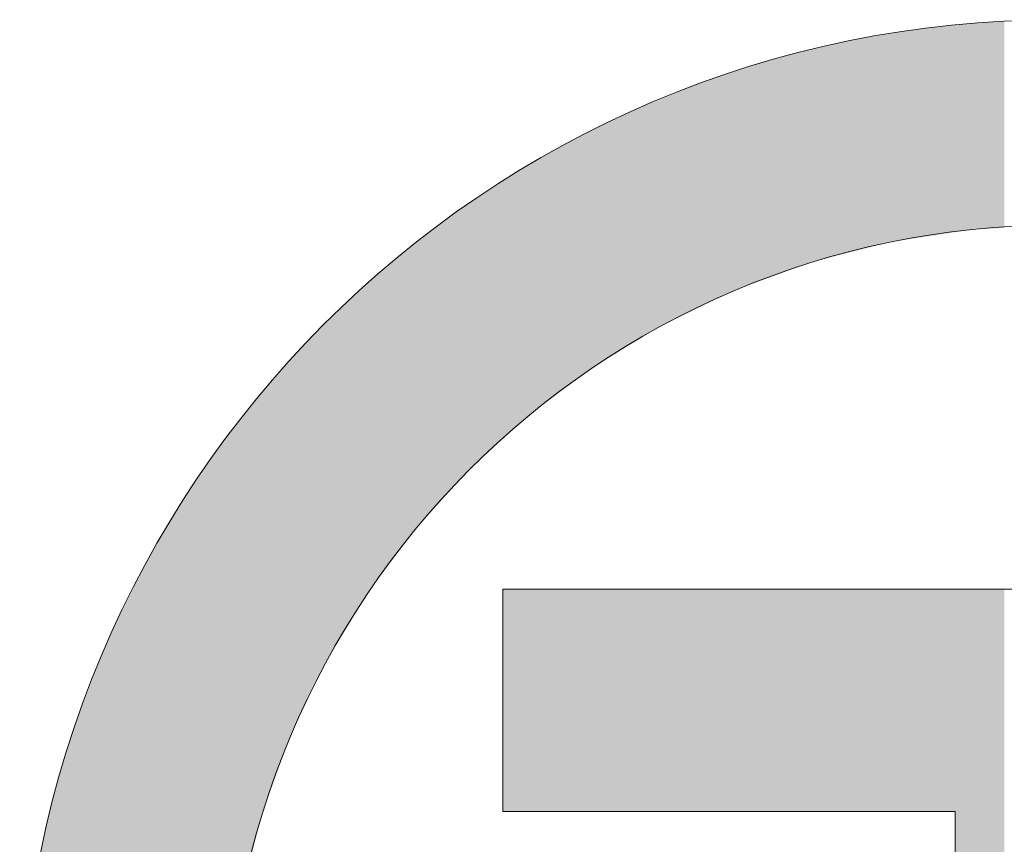
# Model space of a CAD drawing. Units: inches. Extents: x 43 to 287, y 50 to 402.
# Drawn here: x 146 to 146, y 77 to 77 of the extents above; entities that cross this region are included whole.
import ezdxf

# ---------------------------------------------------------------- set-up
doc = ezdxf.new("R2010")
doc.units = ezdxf.units.IN
doc.header["$MEASUREMENT"] = 0
doc.layers.get('0').update_dxf_attribs({"lineweight": 25})

# ---------------------------------------------------------------- blocks, each defined once
blk = doc.blocks.new('logo_iMotion_Antrieb2301')
at = {"color": 0, "linetype": 'Continuous', "lineweight": 0}
for points, knots in [([(4.565219, 4.972584), (4.565219, 4.944626), (4.542667, 4.922074), (4.514714, 4.922074), (4.486752, 4.922074), (4.464064, 4.944626), (4.464064, 4.972584), (4.464064, 5.000541), (4.486752, 5.023098), (4.514714, 5.023098), (4.542667, 5.023098), (4.565219, 5.000541), (4.565219, 4.972584)], [0, 0, 0, 0, 1, 1, 1, 2, 2, 2, 3, 3, 3, 4, 4, 4, 4]), ([(4.474055, 4.972584), (4.474055, 4.950164), (4.49229, 4.932066), (4.514714, 4.932066), (4.537129, 4.932066), (4.555227, 4.950164), (4.555227, 4.972584), (4.555227, 4.995004), (4.537129, 5.013102), (4.514714, 5.013102), (4.49229, 5.013102), (4.474055, 4.995004), (4.474055, 4.972584)], [0, 0, 0, 0, 1, 1, 1, 2, 2, 2, 3, 3, 3, 4, 4, 4, 4]), ([(4.491753, 4.999194), (4.491753, 4.999194), (4.502555, 4.999194), (4.502555, 4.999194), (4.522274, 4.999194), (4.52538, 4.999194), (4.52957, 4.996083), (4.53335, 4.99325), (4.535235, 4.988655), (4.535235, 4.984201), (4.535235, 4.978258), (4.531728, 4.970694), (4.520789, 4.969209), (4.520789, 4.969209), (4.520789, 4.968941), (4.520789, 4.968941), (4.52578, 4.967046), (4.527402, 4.964482), (4.532129, 4.956381), (4.532129, 4.956381), (4.538477, 4.945573), (4.538477, 4.945573), (4.538477, 4.945573), (4.524979, 4.945573), (4.524979, 4.945573), (4.524979, 4.945573), (4.520516, 4.954354), (4.520516, 4.954354), (4.514168, 4.966777), (4.510798, 4.967588), (4.505387, 4.967588), (4.505387, 4.967588), (4.502555, 4.967588), (4.502555, 4.967588), (4.502555, 4.967588), (4.502555, 4.945573), (4.502555, 4.945573), (4.502555, 4.945573), (4.491753, 4.945573), (4.491753, 4.945573), (4.491753, 4.945573), (4.491753, 4.999194), (4.491753, 4.999194)], [0, 0, 0, 0, 1, 1, 1, 2, 2, 2, 3, 3, 3, 4, 4, 4, 5, 5, 5, 6, 6, 6, 7, 7, 7, 8, 8, 8, 9, 9, 9, 10, 10, 10, 11, 11, 11, 12, 12, 12, 13, 13, 13, 14, 14, 14, 14])]:
    blk.add_open_spline(points, degree=3, knots=knots, dxfattribs=at)
for points in [[(4.474188, 4.969969), (4.46413, 4.969969), (4.474187, 4.969979)], [(4.474187, 4.969979), (4.46413, 4.969969), (4.46413, 4.969979)], [(4.474188, 4.969969), (4.464162, 4.969557), (4.46413, 4.969969)], [(4.474208, 4.969557), (4.464162, 4.969557), (4.474188, 4.969969)], [(4.524335, 4.969969), (4.491753, 4.969969), (4.524363, 4.969979)], [(4.524363, 4.969979), (4.491753, 4.969969), (4.491753, 4.969979)], [(4.522754, 4.969557), (4.491753, 4.969557), (4.524335, 4.969969)], [(4.524335, 4.969969), (4.491753, 4.969557), (4.491753, 4.969969)], [(4.474208, 4.969557), (4.464185, 4.969245), (4.464162, 4.969557)], [(4.474224, 4.969245), (4.464185, 4.969245), (4.474208, 4.969557)], [(4.474224, 4.969245), (4.464188, 4.969214), (4.464185, 4.969245)], [(4.474226, 4.969214), (4.464188, 4.969214), (4.474224, 4.969245)], [(4.474226, 4.969209), (4.464188, 4.969209), (4.474226, 4.969214)], [(4.474226, 4.969214), (4.464188, 4.969209), (4.464188, 4.969214)], [(4.474226, 4.969208), (4.464188, 4.969208), (4.474226, 4.969209)], [(4.474226, 4.969209), (4.464188, 4.969208), (4.464188, 4.969209)], [(4.474226, 4.969209), (4.464188, 4.969209), (4.474226, 4.969209)], [(4.474226, 4.969209), (4.464188, 4.969209), (4.464188, 4.969209)], [(4.474226, 4.969208), (4.464189, 4.969192), (4.464188, 4.969208)], [(4.474227, 4.969192), (4.464189, 4.969192), (4.474226, 4.969208)], [(4.474227, 4.969192), (4.464195, 4.969124), (4.464189, 4.969192)], [(4.47423, 4.969124), (4.464195, 4.969124), (4.474227, 4.969192)], [(4.521044, 4.969245), (4.491753, 4.969245), (4.522754, 4.969557)], [(4.522754, 4.969557), (4.491753, 4.969245), (4.491753, 4.969557)], [(4.520821, 4.969214), (4.491753, 4.969214), (4.521044, 4.969245)], [(4.521044, 4.969245), (4.491753, 4.969214), (4.491753, 4.969245)], [(4.520789, 4.969209), (4.491753, 4.969209), (4.520821, 4.969214)], [(4.520821, 4.969214), (4.491753, 4.969209), (4.491753, 4.969214)], [(4.520789, 4.969208), (4.491753, 4.969208), (4.520789, 4.969209)], [(4.520789, 4.969209), (4.491753, 4.969208), (4.491753, 4.969209)], [(4.520789, 4.969209), (4.491753, 4.969209), (4.520789, 4.969209)], [(4.520789, 4.969209), (4.491753, 4.969209), (4.491753, 4.969209)], [(4.520789, 4.969192), (4.491753, 4.969192), (4.520789, 4.969208)], [(4.520789, 4.969208), (4.491753, 4.969192), (4.491753, 4.969208)], [(4.520789, 4.969124), (4.491753, 4.969124), (4.520789, 4.969192)], [(4.520789, 4.969192), (4.491753, 4.969124), (4.491753, 4.969192)], [(4.47423, 4.969124), (4.464207, 4.968965), (4.464195, 4.969124)], [(4.474238, 4.968965), (4.464207, 4.968965), (4.47423, 4.969124)], [(4.474238, 4.968965), (4.464208, 4.968945), (4.464207, 4.968965)], [(4.474239, 4.968945), (4.464208, 4.968945), (4.474238, 4.968965)], [(4.474239, 4.968945), (4.464209, 4.968941), (4.464208, 4.968945)], [(4.47424, 4.968941), (4.464209, 4.968941), (4.474239, 4.968945)], [(4.47424, 4.968941), (4.46421, 4.968918), (4.464209, 4.968941)], [(4.474241, 4.968918), (4.46421, 4.968918), (4.47424, 4.968941)], [(4.474241, 4.968918), (4.464222, 4.968761), (4.46421, 4.968918)], [(4.474249, 4.968761), (4.464222, 4.968761), (4.474241, 4.968918)], [(4.474249, 4.968761), (4.464233, 4.968624), (4.464222, 4.968761)], [(4.474256, 4.968624), (4.464233, 4.968624), (4.474249, 4.968761)], [(4.520789, 4.968965), (4.491753, 4.968965), (4.520789, 4.969124)], [(4.520789, 4.969124), (4.491753, 4.968965), (4.491753, 4.969124)], [(4.520789, 4.968945), (4.491753, 4.968945), (4.520789, 4.968965)], [(4.520789, 4.968965), (4.491753, 4.968945), (4.491753, 4.968965)], [(4.520789, 4.968941), (4.491753, 4.968941), (4.520789, 4.968945)], [(4.520789, 4.968945), (4.491753, 4.968941), (4.491753, 4.968945)], [(4.520848, 4.968918), (4.491753, 4.968918), (4.520789, 4.968941)], [(4.520789, 4.968941), (4.491753, 4.968918), (4.491753, 4.968941)], [(4.521248, 4.968761), (4.491753, 4.968761), (4.520848, 4.968918)], [(4.520848, 4.968918), (4.491753, 4.968761), (4.491753, 4.968918)], [(4.521545, 4.968624), (4.491753, 4.968624), (4.521248, 4.968761)], [(4.521248, 4.968761), (4.491753, 4.968624), (4.491753, 4.968761)], [(4.474256, 4.968624), (4.464247, 4.968434), (4.464233, 4.968624)], [(4.474265, 4.968434), (4.464247, 4.968434), (4.474256, 4.968624)], [(4.474265, 4.968434), (4.464273, 4.968088), (4.464247, 4.968434)], [(4.474318, 4.968088), (4.464273, 4.968088), (4.474265, 4.968434)], [(4.52196, 4.968434), (4.491753, 4.968434), (4.521545, 4.968624)], [(4.521545, 4.968624), (4.491753, 4.968434), (4.491753, 4.968624)], [(4.522713, 4.968088), (4.491753, 4.968088), (4.52196, 4.968434)], [(4.52196, 4.968434), (4.491753, 4.968088), (4.491753, 4.968434)], [(4.474318, 4.968088), (4.464312, 4.967588), (4.464273, 4.968088)], [(4.474395, 4.967588), (4.464312, 4.967588), (4.474318, 4.968088)], [(4.52355, 4.967588), (4.491753, 4.967588), (4.522713, 4.968088)], [(4.522713, 4.968088), (4.491753, 4.967588), (4.491753, 4.968088)], [(4.474395, 4.967587), (4.464312, 4.967587), (4.474395, 4.967588)], [(4.474395, 4.967588), (4.464312, 4.967587), (4.464312, 4.967588)], [(4.474395, 4.967588), (4.464312, 4.967588), (4.474395, 4.967588)], [(4.474395, 4.967588), (4.464312, 4.967588), (4.464312, 4.967588)], [(4.474396, 4.967582), (4.464312, 4.967582), (4.474395, 4.967587)], [(4.474395, 4.967587), (4.464312, 4.967582), (4.464312, 4.967587)], [(4.474396, 4.967582), (4.464319, 4.967487), (4.464312, 4.967582)], [(4.47441, 4.967487), (4.464319, 4.967487), (4.474396, 4.967582)], [(4.47441, 4.967487), (4.464322, 4.967447), (4.464319, 4.967487)], [(4.474416, 4.967447), (4.464322, 4.967447), (4.47441, 4.967487)], [(4.474416, 4.967447), (4.464325, 4.967409), (4.464322, 4.967447)], [(4.474422, 4.967409), (4.464325, 4.967409), (4.474416, 4.967447)], [(4.474422, 4.967409), (4.464337, 4.967318), (4.464325, 4.967409)], [(4.474436, 4.967318), (4.464337, 4.967318), (4.474422, 4.967409)], [(4.474436, 4.967318), (4.46435, 4.967214), (4.464337, 4.967318)], [(4.474452, 4.967214), (4.46435, 4.967214), (4.474436, 4.967318)], [(4.502555, 4.967587), (4.491753, 4.967587), (4.502555, 4.967588)], [(4.502555, 4.967588), (4.491753, 4.967587), (4.491753, 4.967588)], [(4.502555, 4.967588), (4.491753, 4.967588), (4.502555, 4.967588)], [(4.502555, 4.967588), (4.491753, 4.967588), (4.491753, 4.967588)], [(4.502555, 4.967582), (4.491753, 4.967582), (4.502555, 4.967587)], [(4.502555, 4.967587), (4.491753, 4.967582), (4.491753, 4.967587)], [(4.502555, 4.967487), (4.491753, 4.967487), (4.502555, 4.967582)], [(4.502555, 4.967582), (4.491753, 4.967487), (4.491753, 4.967582)], [(4.502555, 4.967447), (4.491753, 4.967447), (4.502555, 4.967487)], [(4.502555, 4.967487), (4.491753, 4.967447), (4.491753, 4.967487)], [(4.502555, 4.967409), (4.491753, 4.967409), (4.502555, 4.967447)], [(4.502555, 4.967447), (4.491753, 4.967409), (4.491753, 4.967447)], [(4.502555, 4.967318), (4.491753, 4.967318), (4.502555, 4.967409)], [(4.502555, 4.967409), (4.491753, 4.967318), (4.491753, 4.967409)], [(4.502555, 4.967214), (4.491753, 4.967214), (4.502555, 4.967318)], [(4.502555, 4.967318), (4.491753, 4.967214), (4.491753, 4.967318)], [(4.474452, 4.967214), (4.464383, 4.966953), (4.46435, 4.967214)], [(4.474492, 4.966953), (4.464383, 4.966953), (4.474452, 4.967214)], [(4.474492, 4.966953), (4.464418, 4.966676), (4.464383, 4.966953)], [(4.474535, 4.966676), (4.464418, 4.966676), (4.474492, 4.966953)], [(4.502555, 4.966953), (4.491753, 4.966953), (4.502555, 4.967214)], [(4.502555, 4.967214), (4.491753, 4.966953), (4.491753, 4.967214)], [(4.502555, 4.966676), (4.491753, 4.966676), (4.502555, 4.966953)], [(4.502555, 4.966953), (4.491753, 4.966676), (4.491753, 4.966953)], [(4.474535, 4.966676), (4.464452, 4.966413), (4.464418, 4.966676)], [(4.474575, 4.966413), (4.464452, 4.966413), (4.474535, 4.966676)], [(4.474575, 4.966413), (4.464486, 4.966144), (4.464452, 4.966413)], [(4.474616, 4.966144), (4.464486, 4.966144), (4.474575, 4.966413)], [(4.502555, 4.966413), (4.491753, 4.966413), (4.502555, 4.966676)], [(4.502555, 4.966676), (4.491753, 4.966413), (4.491753, 4.966676)], [(4.502555, 4.966144), (4.491753, 4.966144), (4.502555, 4.966413)], [(4.502555, 4.966413), (4.491753, 4.966144), (4.491753, 4.966413)], [(4.474616, 4.966144), (4.464531, 4.96579), (4.464486, 4.966144)], [(4.47467, 4.96579), (4.464531, 4.96579), (4.474616, 4.966144)], [(4.502555, 4.96579), (4.491753, 4.96579), (4.502555, 4.966144)], [(4.502555, 4.966144), (4.491753, 4.96579), (4.491753, 4.966144)], [(4.47467, 4.96579), (4.464589, 4.965334), (4.464531, 4.96579)], [(4.47474, 4.965334), (4.464589, 4.965334), (4.47467, 4.96579)], [(4.47474, 4.965334), (4.464608, 4.965189), (4.464589, 4.965334)], [(4.474762, 4.965189), (4.464608, 4.965189), (4.47474, 4.965334)], [(4.502555, 4.965334), (4.491753, 4.965334), (4.502555, 4.96579)], [(4.502555, 4.96579), (4.491753, 4.965334), (4.491753, 4.96579)], [(4.502555, 4.965334), (4.491753, 4.965189), (4.491753, 4.965334)], [(4.502555, 4.965189), (4.491753, 4.965189), (4.502555, 4.965334)], [(4.474762, 4.965189), (4.464624, 4.965063), (4.464608, 4.965189)], [(4.474782, 4.965063), (4.464624, 4.965063), (4.474762, 4.965189)], [(4.474782, 4.965063), (4.464647, 4.964877), (4.464624, 4.965063)], [(4.47481, 4.964877), (4.464647, 4.964877), (4.474782, 4.965063)], [(4.47481, 4.964877), (4.46472, 4.96447), (4.464647, 4.964877)], [(4.474873, 4.96447), (4.46472, 4.96447), (4.47481, 4.964877)], [(4.502555, 4.965063), (4.491753, 4.965063), (4.502555, 4.965189)], [(4.502555, 4.965189), (4.491753, 4.965063), (4.491753, 4.965189)], [(4.502555, 4.964877), (4.491753, 4.964877), (4.502555, 4.965063)], [(4.502555, 4.965063), (4.491753, 4.964877), (4.491753, 4.965063)], [(4.502555, 4.96447), (4.491753, 4.96447), (4.502555, 4.964877)], [(4.502555, 4.964877), (4.491753, 4.96447), (4.491753, 4.964877)], [(4.474873, 4.96447), (4.464732, 4.964406), (4.46472, 4.96447)], [(4.474882, 4.964406), (4.464732, 4.964406), (4.474873, 4.96447)], [(4.474882, 4.964406), (4.464746, 4.964327), (4.464732, 4.964406)], [(4.474903, 4.964327), (4.464746, 4.964327), (4.474882, 4.964406)], [(4.502555, 4.964406), (4.491753, 4.964406), (4.502555, 4.96447)], [(4.502555, 4.96447), (4.491753, 4.964406), (4.491753, 4.96447)], [(4.502555, 4.964327), (4.491753, 4.964327), (4.502555, 4.964406)], [(4.502555, 4.964406), (4.491753, 4.964327), (4.491753, 4.964406)], [(4.474903, 4.964327), (4.464797, 4.964043), (4.464746, 4.964327)], [(4.474976, 4.964043), (4.464797, 4.964043), (4.474903, 4.964327)], [(4.474976, 4.964043), (4.464849, 4.963753), (4.464797, 4.964043)], [(4.475051, 4.963753), (4.464849, 4.963753), (4.474976, 4.964043)], [(4.502555, 4.964043), (4.491753, 4.964043), (4.502555, 4.964327)], [(4.502555, 4.964327), (4.491753, 4.964043), (4.491753, 4.964327)], [(4.502555, 4.963753), (4.491753, 4.963753), (4.502555, 4.964043)], [(4.502555, 4.964043), (4.491753, 4.963753), (4.491753, 4.964043)], [(4.475051, 4.963753), (4.464872, 4.96362), (4.464849, 4.963753)], [(4.475085, 4.96362), (4.464872, 4.96362), (4.475051, 4.963753)], [(4.475085, 4.96362), (4.465049, 4.962631), (4.464872, 4.96362)], [(4.475341, 4.962631), (4.465049, 4.962631), (4.475085, 4.96362)], [(4.502555, 4.96362), (4.491753, 4.96362), (4.502555, 4.963753)], [(4.502555, 4.963753), (4.491753, 4.96362), (4.491753, 4.963753)], [(4.502555, 4.962631), (4.491753, 4.962631), (4.502555, 4.96362)], [(4.502555, 4.96362), (4.491753, 4.962631), (4.491753, 4.96362)], [(4.475341, 4.962631), (4.465072, 4.962502), (4.465049, 4.962631)], [(4.475374, 4.962502), (4.465072, 4.962502), (4.475341, 4.962631)], [(4.475374, 4.962502), (4.465093, 4.962387), (4.465072, 4.962502)], [(4.475404, 4.962387), (4.465093, 4.962387), (4.475374, 4.962502)], [(4.502555, 4.962502), (4.491753, 4.962502), (4.502555, 4.962631)], [(4.502555, 4.962631), (4.491753, 4.962502), (4.491753, 4.962631)], [(4.502555, 4.962387), (4.491753, 4.962387), (4.502555, 4.962502)], [(4.502555, 4.962502), (4.491753, 4.962387), (4.491753, 4.962502)], [(4.475404, 4.962387), (4.465123, 4.962259), (4.465093, 4.962387)], [(4.475437, 4.962259), (4.465123, 4.962259), (4.475404, 4.962387)], [(4.475437, 4.962259), (4.4653, 4.96149), (4.465123, 4.962259)], [(4.475635, 4.96149), (4.4653, 4.96149), (4.475437, 4.962259)], [(4.502555, 4.962259), (4.491753, 4.962259), (4.502555, 4.962387)], [(4.502555, 4.962387), (4.491753, 4.962259), (4.491753, 4.962387)], [(4.502555, 4.96149), (4.491753, 4.96149), (4.502555, 4.962259)], [(4.502555, 4.962259), (4.491753, 4.96149), (4.491753, 4.962259)], [(4.475635, 4.96149), (4.465489, 4.960673), (4.4653, 4.96149)], [(4.475846, 4.960673), (4.465489, 4.960673), (4.475635, 4.96149)], [(4.502555, 4.960673), (4.491753, 4.960673), (4.502555, 4.96149)], [(4.502555, 4.96149), (4.491753, 4.960673), (4.491753, 4.96149)], [(4.475846, 4.960673), (4.465501, 4.960622), (4.465489, 4.960673)], [(4.475859, 4.960622), (4.465501, 4.960622), (4.475846, 4.960673)], [(4.475859, 4.960622), (4.465525, 4.960519), (4.465501, 4.960622)], [(4.475886, 4.960519), (4.465525, 4.960519), (4.475859, 4.960622)], [(4.502555, 4.960622), (4.491753, 4.960622), (4.502555, 4.960673)], [(4.502555, 4.960673), (4.491753, 4.960622), (4.491753, 4.960673)], [(4.502555, 4.960519), (4.491753, 4.960519), (4.502555, 4.960622)], [(4.502555, 4.960622), (4.491753, 4.960519), (4.491753, 4.960622)], [(4.475886, 4.960519), (4.465593, 4.960225), (4.465525, 4.960519)], [(4.475994, 4.960225), (4.465593, 4.960225), (4.475886, 4.960519)], [(4.475994, 4.960225), (4.465601, 4.960188), (4.465593, 4.960225)], [(4.476007, 4.960188), (4.465601, 4.960188), (4.475994, 4.960225)], [(4.476007, 4.960188), (4.465659, 4.95994), (4.465601, 4.960188)], [(4.476099, 4.95994), (4.465659, 4.95994), (4.476007, 4.960188)], [(4.502555, 4.960519), (4.491753, 4.960225), (4.491753, 4.960519)], [(4.502555, 4.960225), (4.491753, 4.960225), (4.502555, 4.960519)], [(4.502555, 4.960188), (4.491753, 4.960188), (4.502555, 4.960225)], [(4.502555, 4.960225), (4.491753, 4.960188), (4.491753, 4.960225)], [(4.502555, 4.95994), (4.491753, 4.95994), (4.502555, 4.960188)], [(4.502555, 4.960188), (4.491753, 4.95994), (4.491753, 4.960188)], [(4.476099, 4.95994), (4.466008, 4.958715), (4.465659, 4.95994)], [(4.476549, 4.958715), (4.466008, 4.958715), (4.476099, 4.95994)], [(4.502555, 4.958715), (4.491753, 4.958715), (4.502555, 4.95994)], [(4.502555, 4.95994), (4.491753, 4.958715), (4.491753, 4.95994)], [(4.476549, 4.958715), (4.466064, 4.958517), (4.466008, 4.958715)], [(4.476622, 4.958517), (4.466064, 4.958517), (4.476549, 4.958715)], [(4.502555, 4.958517), (4.491753, 4.958517), (4.502555, 4.958715)], [(4.502555, 4.958715), (4.491753, 4.958517), (4.491753, 4.958715)], [(4.476622, 4.958517), (4.466342, 4.957541), (4.466064, 4.958517)], [(4.47698, 4.957541), (4.466342, 4.957541), (4.476622, 4.958517)], [(4.502555, 4.957541), (4.491753, 4.957541), (4.502555, 4.958517)], [(4.502555, 4.958517), (4.491753, 4.957541), (4.491753, 4.958517)], [(4.47698, 4.957541), (4.466422, 4.957305), (4.466342, 4.957541)], [(4.477067, 4.957305), (4.466422, 4.957305), (4.47698, 4.957541)], [(4.477067, 4.957305), (4.466505, 4.957058), (4.466422, 4.957305)], [(4.477158, 4.957058), (4.466505, 4.957058), (4.477067, 4.957305)], [(4.502555, 4.957305), (4.491753, 4.957305), (4.502555, 4.957541)], [(4.502555, 4.957541), (4.491753, 4.957305), (4.491753, 4.957541)], [(4.502555, 4.957058), (4.491753, 4.957058), (4.502555, 4.957305)], [(4.502555, 4.957305), (4.491753, 4.957058), (4.491753, 4.957305)], [(4.477158, 4.957058), (4.466595, 4.956794), (4.466505, 4.957058)], [(4.477255, 4.956794), (4.466595, 4.956794), (4.477158, 4.957058)], [(4.477255, 4.956794), (4.466639, 4.956663), (4.466595, 4.956794)], [(4.477318, 4.956663), (4.466639, 4.956663), (4.477255, 4.956794)], [(4.502555, 4.956794), (4.491753, 4.956794), (4.502555, 4.957058)], [(4.502555, 4.957058), (4.491753, 4.956794), (4.491753, 4.957058)], [(4.502555, 4.956663), (4.491753, 4.956663), (4.502555, 4.956794)], [(4.502555, 4.956794), (4.491753, 4.956663), (4.491753, 4.956794)], [(4.477318, 4.956663), (4.46672, 4.956424), (4.466639, 4.956663)], [(4.477434, 4.956424), (4.46672, 4.956424), (4.477318, 4.956663)], [(4.477434, 4.956424), (4.466735, 4.95638), (4.46672, 4.956424)], [(4.477455, 4.95638), (4.466735, 4.95638), (4.477434, 4.956424)], [(4.477455, 4.95638), (4.466738, 4.956373), (4.466735, 4.95638)], [(4.477459, 4.956373), (4.466738, 4.956373), (4.477455, 4.95638)], [(4.477459, 4.956373), (4.466787, 4.956228), (4.466738, 4.956373)], [(4.477529, 4.956228), (4.466787, 4.956228), (4.477459, 4.956373)], [(4.477529, 4.956228), (4.466893, 4.955916), (4.466787, 4.956228)], [(4.47768, 4.955916), (4.466893, 4.955916), (4.477529, 4.956228)], [(4.502555, 4.956424), (4.491753, 4.956424), (4.502555, 4.956663)], [(4.502555, 4.956663), (4.491753, 4.956424), (4.491753, 4.956663)], [(4.502555, 4.95638), (4.491753, 4.95638), (4.502555, 4.956424)], [(4.502555, 4.956424), (4.491753, 4.95638), (4.491753, 4.956424)], [(4.502555, 4.956373), (4.491753, 4.956373), (4.502555, 4.95638)], [(4.502555, 4.95638), (4.491753, 4.956373), (4.491753, 4.95638)], [(4.502555, 4.956228), (4.491753, 4.956228), (4.502555, 4.956373)], [(4.502555, 4.956373), (4.491753, 4.956228), (4.491753, 4.956373)], [(4.502555, 4.955916), (4.491753, 4.955916), (4.502555, 4.956228)], [(4.502555, 4.956228), (4.491753, 4.955916), (4.491753, 4.956228)], [(4.47768, 4.955916), (4.467048, 4.955459), (4.466893, 4.955916)], [(4.477901, 4.955459), (4.467048, 4.955459), (4.47768, 4.955916)], [(4.502555, 4.955459), (4.491753, 4.955459), (4.502555, 4.955916)], [(4.502555, 4.955916), (4.491753, 4.955459), (4.491753, 4.955916)], [(4.477901, 4.955459), (4.467133, 4.955208), (4.467048, 4.955459)], [(4.478022, 4.955208), (4.467133, 4.955208), (4.477901, 4.955459)], [(4.502555, 4.955208), (4.491753, 4.955208), (4.502555, 4.955459)], [(4.502555, 4.955459), (4.491753, 4.955208), (4.491753, 4.955459)], [(4.478022, 4.955208), (4.467138, 4.955192), (4.467133, 4.955208)], [(4.47803, 4.955192), (4.467138, 4.955192), (4.478022, 4.955208)], [(4.47803, 4.955192), (4.467263, 4.954878), (4.467138, 4.955192)], [(4.478182, 4.954878), (4.467263, 4.954878), (4.47803, 4.955192)], [(4.478182, 4.954878), (4.467327, 4.954715), (4.467263, 4.954878)], [(4.478261, 4.954715), (4.467327, 4.954715), (4.478182, 4.954878)], [(4.502555, 4.955208), (4.491753, 4.955192), (4.491753, 4.955208)], [(4.502555, 4.955192), (4.491753, 4.955192), (4.502555, 4.955208)], [(4.502555, 4.954878), (4.491753, 4.954878), (4.502555, 4.955192)], [(4.502555, 4.955192), (4.491753, 4.954878), (4.491753, 4.955192)], [(4.502555, 4.954715), (4.491753, 4.954715), (4.502555, 4.954878)], [(4.502555, 4.954878), (4.491753, 4.954715), (4.491753, 4.954878)], [(4.478261, 4.954715), (4.467427, 4.954463), (4.467327, 4.954715)], [(4.478383, 4.954463), (4.467427, 4.954463), (4.478261, 4.954715)], [(4.478383, 4.954463), (4.46747, 4.954354), (4.467427, 4.954463)], [(4.478435, 4.954354), (4.46747, 4.954354), (4.478383, 4.954463)], [(4.478436, 4.954353), (4.46747, 4.954353), (4.478435, 4.954354)], [(4.478435, 4.954354), (4.46747, 4.954353), (4.46747, 4.954354)], [(4.478436, 4.954353), (4.46748, 4.954329), (4.46747, 4.954353)], [(4.478448, 4.954329), (4.46748, 4.954329), (4.478436, 4.954353)], [(4.478448, 4.954329), (4.467542, 4.95417), (4.46748, 4.954329)], [(4.478524, 4.95417), (4.467542, 4.95417), (4.478448, 4.954329)], [(4.502555, 4.954463), (4.491753, 4.954463), (4.502555, 4.954715)], [(4.502555, 4.954715), (4.491753, 4.954463), (4.491753, 4.954715)], [(4.502555, 4.954354), (4.491753, 4.954354), (4.502555, 4.954463)], [(4.502555, 4.954463), (4.491753, 4.954354), (4.491753, 4.954463)], [(4.502555, 4.954353), (4.491753, 4.954353), (4.502555, 4.954354)], [(4.502555, 4.954354), (4.491753, 4.954353), (4.491753, 4.954354)], [(4.502555, 4.954329), (4.491753, 4.954329), (4.502555, 4.954353)], [(4.502555, 4.954353), (4.491753, 4.954329), (4.491753, 4.954353)], [(4.502555, 4.95417), (4.491753, 4.95417), (4.502555, 4.954329)], [(4.502555, 4.954329), (4.491753, 4.95417), (4.491753, 4.954329)], [(4.478524, 4.95417), (4.467656, 4.953882), (4.467542, 4.95417)], [(4.478664, 4.953882), (4.467656, 4.953882), (4.478524, 4.95417)], [(4.478664, 4.953882), (4.467799, 4.953521), (4.467656, 4.953882)], [(4.478838, 4.953521), (4.467799, 4.953521), (4.478664, 4.953882)], [(4.502555, 4.953882), (4.491753, 4.953882), (4.502555, 4.95417)], [(4.502555, 4.95417), (4.491753, 4.953882), (4.491753, 4.95417)], [(4.502555, 4.953521), (4.491753, 4.953521), (4.502555, 4.953882)], [(4.502555, 4.953882), (4.491753, 4.953521), (4.491753, 4.953882)], [(4.478838, 4.953521), (4.467836, 4.953427), (4.467799, 4.953521)], [(4.478884, 4.953427), (4.467836, 4.953427), (4.478838, 4.953521)], [(4.478884, 4.953427), (4.467905, 4.953252), (4.467836, 4.953427)], [(4.478969, 4.953252), (4.467905, 4.953252), (4.478884, 4.953427)], [(4.502555, 4.953427), (4.491753, 4.953427), (4.502555, 4.953521)], [(4.502555, 4.953521), (4.491753, 4.953427), (4.491753, 4.953521)], [(4.502555, 4.953252), (4.491753, 4.953252), (4.502555, 4.953427)], [(4.502555, 4.953427), (4.491753, 4.953252), (4.491753, 4.953427)], [(4.478969, 4.953252), (4.467993, 4.953029), (4.467905, 4.953252)], [(4.479104, 4.953029), (4.467993, 4.953029), (4.478969, 4.953252)], [(4.479104, 4.953029), (4.468012, 4.952982), (4.467993, 4.953029)], [(4.479133, 4.952982), (4.468012, 4.952982), (4.479104, 4.953029)], [(4.479133, 4.952982), (4.468046, 4.952897), (4.468012, 4.952982)], [(4.479185, 4.952897), (4.468046, 4.952897), (4.479133, 4.952982)], [(4.479185, 4.952897), (4.468532, 4.951823), (4.468046, 4.952897)], [(4.47984, 4.951823), (4.468532, 4.951823), (4.479185, 4.952897)], [(4.502555, 4.953029), (4.491753, 4.953029), (4.502555, 4.953252)], [(4.502555, 4.953252), (4.491753, 4.953029), (4.491753, 4.953252)], [(4.502555, 4.952982), (4.491753, 4.952982), (4.502555, 4.953029)], [(4.502555, 4.953029), (4.491753, 4.952982), (4.491753, 4.953029)], [(4.502555, 4.952897), (4.491753, 4.952897), (4.502555, 4.952982)], [(4.502555, 4.952982), (4.491753, 4.952897), (4.491753, 4.952982)], [(4.502555, 4.951823), (4.491753, 4.951823), (4.502555, 4.952897)], [(4.502555, 4.952897), (4.491753, 4.951823), (4.491753, 4.952897)], [(4.47984, 4.951823), (4.468558, 4.951767), (4.468532, 4.951823)], [(4.479875, 4.951767), (4.468558, 4.951767), (4.47984, 4.951823)], [(4.479875, 4.951767), (4.468671, 4.951517), (4.468558, 4.951767)], [(4.480027, 4.951517), (4.468671, 4.951517), (4.479875, 4.951767)], [(4.480027, 4.951517), (4.46906, 4.950659), (4.468671, 4.951517)], [(4.480551, 4.950659), (4.46906, 4.950659), (4.480027, 4.951517)], [(4.502555, 4.951767), (4.491753, 4.951767), (4.502555, 4.951823)], [(4.502555, 4.951823), (4.491753, 4.951767), (4.491753, 4.951823)], [(4.502555, 4.951517), (4.491753, 4.951517), (4.502555, 4.951767)], [(4.502555, 4.951767), (4.491753, 4.951517), (4.491753, 4.951767)], [(4.502555, 4.950659), (4.491753, 4.950659), (4.502555, 4.951517)], [(4.502555, 4.951517), (4.491753, 4.950659), (4.491753, 4.951517)], [(4.480551, 4.950659), (4.469206, 4.950375), (4.46906, 4.950659)], [(4.480724, 4.950375), (4.469206, 4.950375), (4.480551, 4.950659)], [(4.502555, 4.950375), (4.491753, 4.950375), (4.502555, 4.950659)], [(4.502555, 4.950659), (4.491753, 4.950375), (4.491753, 4.950659)], [(4.480724, 4.950375), (4.469274, 4.950242), (4.469206, 4.950375)], [(4.480805, 4.950242), (4.469274, 4.950242), (4.480724, 4.950375)], [(4.480805, 4.950242), (4.469324, 4.950145), (4.469274, 4.950242)], [(4.480864, 4.950145), (4.469324, 4.950145), (4.480805, 4.950242)], [(4.480864, 4.950145), (4.469414, 4.949969), (4.469324, 4.950145)], [(4.480972, 4.949969), (4.469414, 4.949969), (4.480864, 4.950145)], [(4.502555, 4.950242), (4.491753, 4.950242), (4.502555, 4.950375)], [(4.502555, 4.950375), (4.491753, 4.950242), (4.491753, 4.950375)], [(4.502555, 4.950145), (4.491753, 4.950145), (4.502555, 4.950242)], [(4.502555, 4.950242), (4.491753, 4.950145), (4.491753, 4.950242)], [(4.502555, 4.949969), (4.491753, 4.949969), (4.502555, 4.950145)], [(4.502555, 4.950145), (4.491753, 4.949969), (4.491753, 4.950145)], [(4.480972, 4.949969), (4.469444, 4.949911), (4.469414, 4.949969)], [(4.481007, 4.949911), (4.469444, 4.949911), (4.480972, 4.949969)], [(4.481007, 4.949911), (4.469949, 4.948928), (4.469444, 4.949911)], [(4.481746, 4.948928), (4.469949, 4.948928), (4.481007, 4.949911)], [(4.502555, 4.949911), (4.491753, 4.949911), (4.502555, 4.949969)], [(4.502555, 4.949969), (4.491753, 4.949911), (4.491753, 4.949969)], [(4.502555, 4.948928), (4.491753, 4.948928), (4.502555, 4.949911)], [(4.502555, 4.949911), (4.491753, 4.948928), (4.491753, 4.949911)], [(4.481746, 4.948928), (4.470004, 4.948822), (4.469949, 4.948928)], [(4.481826, 4.948822), (4.470004, 4.948822), (4.481746, 4.948928)], [(4.481826, 4.948822), (4.470179, 4.94848), (4.470004, 4.948822)], [(4.482082, 4.94848), (4.470179, 4.94848), (4.481826, 4.948822)], [(4.502555, 4.948822), (4.491753, 4.948822), (4.502555, 4.948928)], [(4.502555, 4.948928), (4.491753, 4.948822), (4.491753, 4.948928)], [(4.502555, 4.94848), (4.491753, 4.94848), (4.502555, 4.948822)], [(4.502555, 4.948822), (4.491753, 4.94848), (4.491753, 4.948822)], [(4.482082, 4.94848), (4.470283, 4.948301), (4.470179, 4.94848)], [(4.482217, 4.948301), (4.470283, 4.948301), (4.482082, 4.94848)], [(4.482217, 4.948301), (4.470527, 4.947877), (4.470283, 4.948301)], [(4.482535, 4.947877), (4.470527, 4.947877), (4.482217, 4.948301)], [(4.502555, 4.948301), (4.491753, 4.948301), (4.502555, 4.94848)], [(4.502555, 4.94848), (4.491753, 4.948301), (4.491753, 4.94848)], [(4.502555, 4.947877), (4.491753, 4.947877), (4.502555, 4.948301)], [(4.502555, 4.948301), (4.491753, 4.947877), (4.491753, 4.948301)], [(4.482535, 4.947877), (4.470681, 4.94761), (4.470527, 4.947877)], [(4.482736, 4.94761), (4.470681, 4.94761), (4.482535, 4.947877)], [(4.482736, 4.94761), (4.470684, 4.947605), (4.470681, 4.94761)], [(4.48274, 4.947605), (4.470684, 4.947605), (4.482736, 4.94761)], [(4.48274, 4.947605), (4.471029, 4.947008), (4.470684, 4.947605)], [(4.483188, 4.947008), (4.471029, 4.947008), (4.48274, 4.947605)], [(4.502555, 4.94761), (4.491753, 4.94761), (4.502555, 4.947877)], [(4.502555, 4.947877), (4.491753, 4.94761), (4.491753, 4.947877)], [(4.502555, 4.947605), (4.491753, 4.947605), (4.502555, 4.94761)], [(4.502555, 4.94761), (4.491753, 4.947605), (4.491753, 4.94761)], [(4.502555, 4.947008), (4.491753, 4.947008), (4.502555, 4.947605)], [(4.502555, 4.947605), (4.491753, 4.947008), (4.491753, 4.947605)], [(4.483188, 4.947008), (4.471091, 4.946899), (4.471029, 4.947008)], [(4.48327, 4.946899), (4.471091, 4.946899), (4.483188, 4.947008)], [(4.48327, 4.946899), (4.471152, 4.946793), (4.471091, 4.946899)], [(4.48335, 4.946793), (4.471152, 4.946793), (4.48327, 4.946899)], [(4.48335, 4.946793), (4.471243, 4.946635), (4.471152, 4.946793)], [(4.483494, 4.946635), (4.471243, 4.946635), (4.48335, 4.946793)], [(4.483494, 4.946635), (4.471314, 4.946513), (4.471243, 4.946635)], [(4.483605, 4.946513), (4.471314, 4.946513), (4.483494, 4.946635)], [(4.502555, 4.946899), (4.491753, 4.946899), (4.502555, 4.947008)], [(4.502555, 4.947008), (4.491753, 4.946899), (4.491753, 4.947008)], [(4.502555, 4.946793), (4.491753, 4.946793), (4.502555, 4.946899)], [(4.502555, 4.946899), (4.491753, 4.946793), (4.491753, 4.946899)], [(4.502555, 4.946635), (4.491753, 4.946635), (4.502555, 4.946793)], [(4.502555, 4.946793), (4.491753, 4.946635), (4.491753, 4.946793)], [(4.502555, 4.946513), (4.491753, 4.946513), (4.502555, 4.946635)], [(4.502555, 4.946635), (4.491753, 4.946513), (4.491753, 4.946635)], [(4.483605, 4.946513), (4.471399, 4.946365), (4.471314, 4.946513)], [(4.48374, 4.946365), (4.471399, 4.946365), (4.483605, 4.946513)], [(4.48374, 4.946365), (4.471408, 4.946351), (4.471399, 4.946365)], [(4.483754, 4.946351), (4.471408, 4.946351), (4.48374, 4.946365)], [(4.483754, 4.946351), (4.471421, 4.946331), (4.471408, 4.946351)], [(4.483771, 4.946331), (4.471421, 4.946331), (4.483754, 4.946351)], [(4.483771, 4.946331), (4.471572, 4.946096), (4.471421, 4.946331)], [(4.483986, 4.946096), (4.471572, 4.946096), (4.483771, 4.946331)], [(4.502555, 4.946365), (4.491753, 4.946365), (4.502555, 4.946513)], [(4.502555, 4.946513), (4.491753, 4.946365), (4.491753, 4.946513)], [(4.502555, 4.946351), (4.491753, 4.946351), (4.502555, 4.946365)], [(4.502555, 4.946365), (4.491753, 4.946351), (4.491753, 4.946365)], [(4.502555, 4.946331), (4.491753, 4.946331), (4.502555, 4.946351)], [(4.502555, 4.946351), (4.491753, 4.946331), (4.491753, 4.946351)], [(4.502555, 4.946096), (4.491753, 4.946096), (4.502555, 4.946331)], [(4.502555, 4.946331), (4.491753, 4.946096), (4.491753, 4.946331)], [(4.483986, 4.946096), (4.471663, 4.945956), (4.471572, 4.946096)], [(4.484114, 4.945956), (4.471663, 4.945956), (4.483986, 4.946096)], [(4.484114, 4.945956), (4.471677, 4.945933), (4.471663, 4.945956)], [(4.484135, 4.945933), (4.471677, 4.945933), (4.484114, 4.945956)], [(4.484135, 4.945933), (4.471723, 4.945862), (4.471677, 4.945933)], [(4.4842, 4.945862), (4.471723, 4.945862), (4.484135, 4.945933)], [(4.4842, 4.945862), (4.471769, 4.945791), (4.471723, 4.945862)], [(4.484265, 4.945791), (4.471769, 4.945791), (4.4842, 4.945862)], [(4.484265, 4.945791), (4.471848, 4.945667), (4.471769, 4.945791)], [(4.484378, 4.945667), (4.471848, 4.945667), (4.484265, 4.945791)], [(4.502555, 4.945956), (4.491753, 4.945956), (4.502555, 4.946096)], [(4.502555, 4.946096), (4.491753, 4.945956), (4.491753, 4.946096)], [(4.502555, 4.945933), (4.491753, 4.945933), (4.502555, 4.945956)], [(4.502555, 4.945956), (4.491753, 4.945933), (4.491753, 4.945956)], [(4.502555, 4.945862), (4.491753, 4.945862), (4.502555, 4.945933)], [(4.502555, 4.945933), (4.491753, 4.945862), (4.491753, 4.945933)], [(4.502555, 4.945791), (4.491753, 4.945791), (4.502555, 4.945862)], [(4.502555, 4.945862), (4.491753, 4.945791), (4.491753, 4.945862)], [(4.502555, 4.945667), (4.491753, 4.945667), (4.502555, 4.945791)], [(4.502555, 4.945791), (4.491753, 4.945667), (4.491753, 4.945791)], [(4.484378, 4.945667), (4.471883, 4.945613), (4.471848, 4.945667)], [(4.484428, 4.945613), (4.471883, 4.945613), (4.484378, 4.945667)], [(4.484428, 4.945612), (4.471883, 4.945612), (4.484428, 4.945613)], [(4.484428, 4.945613), (4.471883, 4.945612), (4.471883, 4.945613)], [(4.484428, 4.945612), (4.471885, 4.945609), (4.471883, 4.945612)], [(4.484431, 4.945609), (4.471885, 4.945609), (4.484428, 4.945612)], [(4.484431, 4.945609), (4.471908, 4.945573), (4.471885, 4.945609)], [(4.484463, 4.945573), (4.471908, 4.945573), (4.484431, 4.945609)], [(4.484463, 4.945573), (4.472717, 4.944316), (4.471908, 4.945573)], [(4.485611, 4.944316), (4.472717, 4.944316), (4.484463, 4.945573)], [(4.502555, 4.945613), (4.491753, 4.945613), (4.502555, 4.945667)], [(4.502555, 4.945667), (4.491753, 4.945613), (4.491753, 4.945667)], [(4.502555, 4.945612), (4.491753, 4.945612), (4.502555, 4.945613)], [(4.502555, 4.945613), (4.491753, 4.945612), (4.491753, 4.945613)], [(4.502555, 4.945612), (4.491756, 4.945609), (4.491753, 4.945612)], [(4.502555, 4.945609), (4.491756, 4.945609), (4.502555, 4.945612)], [(4.502555, 4.945609), (4.491801, 4.945573), (4.491756, 4.945609)], [(4.502524, 4.945573), (4.491801, 4.945573), (4.502555, 4.945609)], [(4.485611, 4.944316), (4.473001, 4.943917), (4.472717, 4.944316)], [(4.485975, 4.943917), (4.473001, 4.943917), (4.485611, 4.944316)], [(4.485975, 4.943917), (4.474129, 4.942337), (4.473001, 4.943917)], [(4.487723, 4.942337), (4.474129, 4.942337), (4.485975, 4.943917)], [(4.487723, 4.942337), (4.474943, 4.941305), (4.474129, 4.942337)], [(4.488864, 4.941305), (4.474943, 4.941305), (4.487723, 4.942337)], [(4.488864, 4.941305), (4.475633, 4.940429), (4.474943, 4.941305)], [(4.49004, 4.940429), (4.475633, 4.940429), (4.488864, 4.941305)], [(4.49004, 4.940429), (4.476898, 4.938975), (4.475633, 4.940429)], [(4.491995, 4.938975), (4.476898, 4.938975), (4.49004, 4.940429)], [(4.491995, 4.938975), (4.477226, 4.938598), (4.476898, 4.938975)], [(4.492618, 4.938598), (4.477226, 4.938598), (4.491995, 4.938975)], [(4.492618, 4.938598), (4.478805, 4.936948), (4.477226, 4.938598)], [(4.495347, 4.936948), (4.478805, 4.936948), (4.492618, 4.938598)], [(4.495347, 4.936948), (4.478903, 4.936845), (4.478805, 4.936948)], [(4.495562, 4.936845), (4.478903, 4.936845), (4.495347, 4.936948)], [(4.495562, 4.936845), (4.480589, 4.935244), (4.478903, 4.936845)], [(4.498901, 4.935244), (4.480589, 4.935244), (4.495562, 4.936845)], [(4.498901, 4.935244), (4.480662, 4.935174), (4.480589, 4.935244)], [(4.499093, 4.935174), (4.480662, 4.935174), (4.498901, 4.935244)], [(4.499093, 4.935174), (4.482158, 4.933884), (4.480662, 4.935174)], [(4.502635, 4.933884), (4.482158, 4.933884), (4.499093, 4.935174)], [(4.502635, 4.933884), (4.4825, 4.933588), (4.482158, 4.933884)], [(4.50379, 4.933588), (4.4825, 4.933588), (4.502635, 4.933884)], [(4.50379, 4.933588), (4.483396, 4.932887), (4.4825, 4.933588)], [(4.506529, 4.932887), (4.483396, 4.932887), (4.50379, 4.933588)], [(4.506529, 4.932887), (4.484179, 4.932275), (4.483396, 4.932887)], [(4.510562, 4.932275), (4.484179, 4.932275), (4.506529, 4.932887)], [(4.510562, 4.932275), (4.484414, 4.932091), (4.484179, 4.932275)], [(4.514224, 4.932091), (4.484414, 4.932091), (4.510562, 4.932275)], [(4.514224, 4.932091), (4.484449, 4.932066), (4.484414, 4.932091)], [(4.514714, 4.932066), (4.484449, 4.932066), (4.514224, 4.932091)], [(4.544923, 4.932066), (4.4864, 4.930684), (4.484449, 4.932066)], [(4.542978, 4.930684), (4.4864, 4.930684), (4.544923, 4.932066)], [(4.542978, 4.930684), (4.488455, 4.929372), (4.4864, 4.930684)], [(4.540929, 4.929372), (4.488455, 4.929372), (4.542978, 4.930684)], [(4.540929, 4.929372), (4.490576, 4.928158), (4.488455, 4.929372)], [(4.538814, 4.928158), (4.490576, 4.928158), (4.540929, 4.929372)], [(4.538814, 4.928158), (4.49276, 4.927045), (4.490576, 4.928158)], [(4.536636, 4.927045), (4.49276, 4.927045), (4.538814, 4.928158)], [(4.536636, 4.927045), (4.495004, 4.926035), (4.49276, 4.927045)], [(4.534398, 4.926035), (4.495004, 4.926035), (4.536636, 4.927045)], [(4.534398, 4.926035), (4.497303, 4.925132), (4.495004, 4.926035)], [(4.532104, 4.925132), (4.497303, 4.925132), (4.534398, 4.926035)], [(4.532104, 4.925132), (4.499657, 4.92434), (4.497303, 4.925132)], [(4.529755, 4.92434), (4.499657, 4.92434), (4.532104, 4.925132)], [(4.529755, 4.92434), (4.50206, 4.923661), (4.499657, 4.92434)], [(4.527356, 4.923661), (4.50206, 4.923661), (4.529755, 4.92434)], [(4.527356, 4.923661), (4.50451, 4.923098), (4.50206, 4.923661)]]:
    blk.add_solid(points, dxfattribs=at)
blk = doc.blocks.new('A$C16451')
at = {"color": 0, "linetype": 'ByBlock', "lineweight": -2, "xscale": -1.83267716515748, "yscale": 1.83267716515748, "zscale": 1.83267716515748, "rotation": 90.00000000000001}
blk.add_blockref('logo_iMotion_Antrieb2301', (11.84504, 12.019366), dxfattribs=at)

msp = doc.modelspace()

# ---------------------------------------------------------------- block references
at = {"xscale": -1}
msp.add_blockref('A$C16451', (148.860749, 73.562704), dxfattribs=at)

doc.saveas('drawing.dxf')
